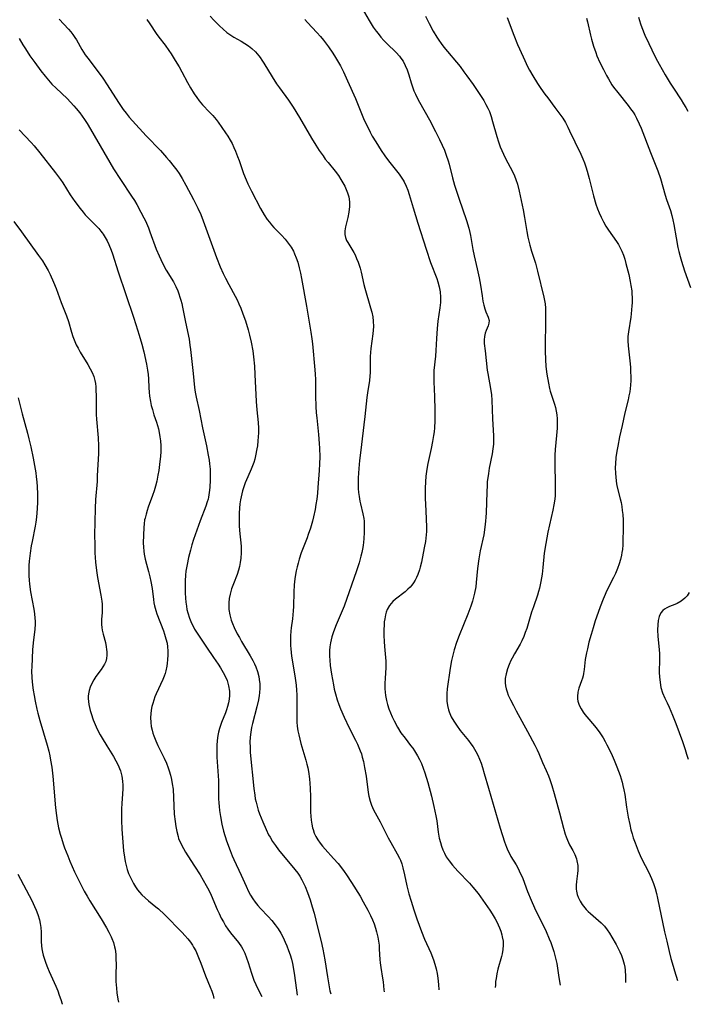
# Model space of a CAD drawing. Units: inches. Extents: x 2097366 to 2102559, y 207389 to 212850.
# Drawn here: x 2097970 to 2098083, y 207406 to 207572 of the extents above; entities that cross this region are included whole.
import ezdxf

# ---------------------------------------------------------------- set-up
doc = ezdxf.new("R2010")
doc.units = ezdxf.units.IN
doc.header["$MEASUREMENT"] = 0
doc.layers.add('c_31_T13S_R20E', color=191, linetype='Continuous')

msp = doc.modelspace()

# ---------------------------------------------------------------- linework, layer by layer
at = {"layer": 'c_31_T13S_R20E'}
for points in [[(2098027.88, 207573.7, 998), (2098029.03, 207571.67, 998), (2098029.72, 207570.55, 998), (2098030.21, 207569.86, 998), (2098030.52, 207569.45, 998), (2098031, 207568.86, 998), (2098031.52, 207568.29, 998), (2098031.99, 207567.81, 998), (2098033.57, 207566.28, 998), (2098034.12, 207565.67, 998), (2098034.38, 207565.32, 998), (2098034.73, 207564.8, 998), (2098035.09, 207564.1, 998), (2098035.4, 207563.37, 998), (2098035.52, 207563.04, 998), (2098035.68, 207562.54, 998), (2098036.07, 207561.2, 998), (2098036.29, 207560.53, 998), (2098036.56, 207559.83, 998), (2098036.8, 207559.3, 998), (2098037.11, 207558.67, 998), (2098037.5, 207557.94, 998), (2098039.18, 207554.95, 998), (2098040.21, 207553.01, 998), (2098040.87, 207551.66, 998), (2098041.32, 207550.68, 998), (2098041.68, 207549.84, 998), (2098042, 207549, 998), (2098042.3, 207548.09, 998), (2098042.47, 207547.49, 998), (2098043.04, 207545.22, 998), (2098043.39, 207543.98, 998), (2098044.11, 207541.77, 998), (2098045.4, 207538.03, 998), (2098045.78, 207536.77, 998), (2098045.96, 207536.05, 998), (2098046.06, 207535.54, 998), (2098046.46, 207533.15, 998), (2098046.66, 207532.1, 998), (2098047.17, 207529.92, 998), (2098047.5, 207528.41, 998), (2098047.73, 207527.16, 998), (2098048.01, 207525.36, 998), (2098048.17, 207524.47, 998), (2098048.33, 207523.79, 998), (2098048.48, 207523.2, 998), (2098048.66, 207522.68, 998), (2098049.06, 207521.77, 998), (2098049.19, 207521.24, 998), (2098049.18, 207520.8, 998), (2098049.03, 207520.33, 998), (2098048.71, 207519.58, 998), (2098048.55, 207519.1, 998), (2098048.44, 207518.57, 998), (2098048.38, 207518.01, 998), (2098048.39, 207517.34, 998), (2098048.51, 207516.15, 998), (2098048.9, 207512.89, 998), (2098049, 207512.3, 998), (2098049.46, 207509.79, 998), (2098049.59, 207508.75, 998), (2098049.66, 207507.84, 998), (2098049.77, 207504.68, 998), (2098049.92, 207501.85, 998), (2098049.95, 207501.11, 998), (2098049.93, 207500.44, 998), (2098049.85, 207499.64, 998), (2098049.72, 207498.83, 998), (2098049.22, 207496.39, 998), (2098049.08, 207495.51, 998), (2098048.9, 207494.12, 998), (2098048.85, 207493.56, 998), (2098048.79, 207492.35, 998), (2098048.71, 207488.88, 998), (2098048.67, 207488.19, 998), (2098048.61, 207487.51, 998), (2098048.49, 207486.49, 998), (2098048.29, 207485.21, 998), (2098047.72, 207482.51, 998), (2098047.48, 207481.16, 998), (2098047.26, 207479.53, 998), (2098047.04, 207477.2, 998), (2098046.95, 207476.46, 998), (2098046.75, 207475.4, 998), (2098046.57, 207474.72, 998), (2098046.38, 207474.03, 998), (2098046.11, 207473.2, 998), (2098045.62, 207471.85, 998), (2098044.18, 207468.28, 998), (2098043.73, 207467.08, 998), (2098043.34, 207465.87, 998), (2098043.04, 207464.78, 998), (2098042.89, 207464.1, 998), (2098042.66, 207462.82, 998), (2098042.17, 207459.3, 998), (2098042.1, 207458.55, 998), (2098042.08, 207458.17, 998), (2098042.09, 207457.23, 998), (2098042.19, 207456.49, 998), (2098042.36, 207455.76, 998), (2098042.46, 207455.43, 998), (2098042.81, 207454.63, 998), (2098043.25, 207453.86, 998), (2098043.69, 207453.19, 998), (2098044.36, 207452.32, 998), (2098045.75, 207450.63, 998), (2098046.14, 207450.1, 998), (2098046.52, 207449.56, 998), (2098046.97, 207448.79, 998), (2098047.3, 207448.15, 998), (2098047.59, 207447.48, 998), (2098047.85, 207446.8, 998), (2098048.09, 207446.09, 998), (2098048.38, 207445.1, 998), (2098049.07, 207442.6, 998), (2098051.08, 207435.88, 998), (2098051.79, 207433.62, 998), (2098052.11, 207432.71, 998), (2098052.34, 207432.15, 998), (2098052.6, 207431.62, 998), (2098052.85, 207431.16, 998), (2098053.73, 207429.71, 998), (2098054.13, 207428.99, 998), (2098054.39, 207428.47, 998), (2098054.64, 207427.94, 998), (2098054.86, 207427.41, 998), (2098055.67, 207425.23, 998), (2098056.26, 207423.8, 998), (2098056.85, 207422.52, 998), (2098058.77, 207418.54, 998), (2098059.32, 207417.31, 998), (2098059.59, 207416.67, 998), (2098059.83, 207416.02, 998), (2098060.11, 207415.14, 998), (2098060.33, 207414.29, 998), (2098060.56, 207413.13, 998), (2098060.93, 207410.81, 998), (2098061.16, 207409.53, 998), (2098061.16, 207409.52, 998)], [(2097976.88, 207571.91, 1006), (2097978.48, 207570.21, 1006), (2097978.85, 207569.78, 1006), (2097979.21, 207569.31, 1006), (2097979.55, 207568.83, 1006), (2097979.82, 207568.39, 1006), (2097980.72, 207566.81, 1006), (2097981.3, 207565.9, 1006), (2097981.72, 207565.31, 1006), (2097983.48, 207563.02, 1006), (2097984.26, 207561.95, 1006), (2097985, 207560.85, 1006), (2097986.88, 207557.88, 1006), (2097987.68, 207556.72, 1006), (2097988.18, 207556.07, 1006), (2097988.7, 207555.43, 1006), (2097989.26, 207554.79, 1006), (2097991.56, 207552.29, 1006), (2097993.92, 207549.79, 1006), (2097994.94, 207548.66, 1006), (2097995.41, 207548.11, 1006), (2097996.25, 207547.08, 1006), (2097996.67, 207546.5, 1006), (2097997.07, 207545.92, 1006), (2097997.58, 207545.1, 1006), (2097998.22, 207543.98, 1006), (2097999.49, 207541.58, 1006), (2098000.24, 207540.09, 1006), (2098000.71, 207539.06, 1006), (2098001.14, 207537.97, 1006), (2098003.38, 207531.84, 1006), (2098003.99, 207530.27, 1006), (2098004.5, 207529.12, 1006), (2098004.89, 207528.34, 1006), (2098005.45, 207527.27, 1006), (2098006.51, 207525.35, 1006), (2098006.83, 207524.7, 1006), (2098007.13, 207524.05, 1006), (2098007.46, 207523.28, 1006), (2098007.8, 207522.37, 1006), (2098008.22, 207521.16, 1006), (2098008.69, 207519.65, 1006), (2098008.93, 207518.76, 1006), (2098009.21, 207517.59, 1006), (2098009.45, 207516.15, 1006), (2098009.59, 207515.13, 1006), (2098009.75, 207513.54, 1006), (2098009.83, 207512.16, 1006), (2098010.04, 207507.59, 1006), (2098010.14, 207506.21, 1006), (2098010.34, 207504.09, 1006), (2098010.4, 207503.13, 1006), (2098010.4, 207502.37, 1006), (2098010.38, 207501.7, 1006), (2098010.33, 207501.03, 1006), (2098010.23, 207500.19, 1006), (2098010.15, 207499.64, 1006), (2098009.92, 207498.46, 1006), (2098009.78, 207497.91, 1006), (2098009.62, 207497.37, 1006), (2098009.42, 207496.79, 1006), (2098009.19, 207496.23, 1006), (2098008.62, 207494.97, 1006), (2098008.17, 207493.92, 1006), (2098007.89, 207493.1, 1006), (2098007.75, 207492.62, 1006), (2098007.51, 207491.62, 1006), (2098007.41, 207491.08, 1006), (2098007.31, 207490.39, 1006), (2098007.24, 207489.7, 1006)], [(2097991.63, 207571.84, 1004), (2097992.16, 207571.09, 1004), (2097993.23, 207569.47, 1004), (2097993.67, 207568.87, 1004), (2097994.75, 207567.49, 1004), (2097995.37, 207566.6, 1004), (2097995.73, 207566.05, 1004), (2097996.42, 207564.96, 1004), (2097997.06, 207563.9, 1004), (2097997.55, 207563.04, 1004), (2097998.48, 207561.26, 1004), (2097998.99, 207560.34, 1004), (2097999.63, 207559.31, 1004), (2098000.03, 207558.73, 1004), (2098000.45, 207558.17, 1004), (2098001.03, 207557.49, 1004), (2098002.2, 207556.28, 1004), (2098002.75, 207555.67, 1004), (2098003.28, 207555.03, 1004), (2098003.63, 207554.57, 1004), (2098004.26, 207553.7, 1004), (2098004.9, 207552.76, 1004), (2098005.25, 207552.22, 1004), (2098005.66, 207551.55, 1004), (2098005.98, 207550.96, 1004), (2098006.29, 207550.33, 1004), (2098006.57, 207549.68, 1004), (2098006.91, 207548.82, 1004), (2098007.16, 207548.13, 1004), (2098007.92, 207545.97, 1004), (2098008.34, 207544.9, 1004), (2098008.65, 207544.19, 1004), (2098009.25, 207542.98, 1004), (2098010.77, 207540.05, 1004), (2098011.37, 207539.02, 1004), (2098011.9, 207538.22, 1004), (2098012.25, 207537.76, 1004), (2098012.62, 207537.32, 1004), (2098013.02, 207536.86, 1004), (2098014.29, 207535.55, 1004), (2098014.88, 207534.92, 1004), (2098015.43, 207534.25, 1004), (2098015.89, 207533.58, 1004), (2098016.3, 207532.87, 1004), (2098016.5, 207532.44, 1004), (2098016.78, 207531.75, 1004), (2098017.02, 207531.03, 1004), (2098017.28, 207530.07, 1004), (2098017.48, 207529.2, 1004), (2098017.65, 207528.31, 1004), (2098018.48, 207523.63, 1004), (2098019.22, 207519.3, 1004), (2098019.39, 207518.15, 1004), (2098019.48, 207517.3, 1004), (2098019.91, 207512.94, 1004), (2098019.96, 207512.21, 1004), (2098019.99, 207511.31, 1004), (2098020, 207508.58, 1004), (2098020.06, 207506.75, 1004), (2098020.14, 207505.69, 1004), (2098020.21, 207504.87, 1004), (2098020.51, 207502.08, 1004), (2098020.65, 207500.57, 1004), (2098020.69, 207499.76, 1004), (2098020.72, 207498.31, 1004), (2098020.7, 207497.16, 1004), (2098020.64, 207496.01, 1004), (2098020.42, 207493.15, 1004), (2098020.33, 207492.19, 1004), (2098020.22, 207491.18, 1004), (2098020.09, 207490.31, 1004), (2098019.95, 207489.49, 1004), (2098019.68, 207488.22, 1004), (2098019.49, 207487.48, 1004), (2098019.15, 207486.32, 1004), (2098018.79, 207485.24, 1004), (2098018.58, 207484.68, 1004), (2098017.6, 207482.18, 1004), (2098017.24, 207481.09, 1004), (2098017.07, 207480.45, 1004), (2098016.91, 207479.81, 1004), (2098016.77, 207479.13, 1004), (2098016.61, 207478.22, 1004), (2098016.48, 207477.35, 1004), (2098016.42, 207476.77, 1004), (2098016.35, 207475.61, 1004), (2098016.33, 207473.18, 1004), (2098016.28, 207472.42, 1004), (2098016.14, 207471.09, 1004), (2098015.93, 207469.56, 1004), (2098015.86, 207468.99, 1004), (2098015.8, 207468.25, 1004), (2098015.78, 207467.7, 1004), (2098015.78, 207467.15, 1004), (2098015.8, 207466.6, 1004), (2098015.84, 207466.04, 1004), (2098015.99, 207464.83, 1004), (2098016.08, 207464.18, 1004), (2098016.61, 207461.12, 1004), (2098016.76, 207459.91, 1004), (2098016.83, 207459.11, 1004), (2098016.86, 207458.31, 1004), (2098016.87, 207457.24, 1004), (2098016.85, 207455.16, 1004), (2098016.86, 207454.38, 1004), (2098016.89, 207453.72, 1004), (2098016.95, 207453.06, 1004), (2098017.05, 207452.25, 1004), (2098017.18, 207451.58, 1004), (2098017.35, 207450.86, 1004), (2098017.55, 207450.15, 1004), (2098018.39, 207447.31, 1004), (2098018.56, 207446.68, 1004), (2098018.7, 207446.04, 1004), (2098018.81, 207445.45, 1004), (2098018.99, 207444.2, 1004), (2098019.12, 207442.62, 1004), (2098019.18, 207441.15, 1004), (2098019.19, 207438.57, 1004), (2098019.21, 207437.89, 1004), (2098019.27, 207437.22, 1004), (2098019.38, 207436.57, 1004), (2098019.52, 207435.94, 1004), (2098019.61, 207435.66, 1004), (2098019.81, 207435.08, 1004), (2098020.07, 207434.52, 1004), (2098020.4, 207433.94, 1004), (2098020.79, 207433.38, 1004), (2098021.2, 207432.86, 1004), (2098021.64, 207432.35, 1004), (2098023.04, 207430.82, 1004), (2098023.8, 207429.94, 1004), (2098024.38, 207429.21, 1004), (2098024.81, 207428.64, 1004), (2098025.22, 207428.05, 1004), (2098026.06, 207426.77, 1004), (2098027.51, 207424.44, 1004), (2098028.05, 207423.53, 1004), (2098028.81, 207422.13, 1004), (2098029.26, 207421.22, 1004), (2098029.57, 207420.51, 1004), (2098029.86, 207419.79, 1004), (2098030.09, 207419.1, 1004), (2098030.27, 207418.49, 1004), (2098030.49, 207417.55, 1004), (2098030.6, 207416.88, 1004), (2098030.69, 207416.21, 1004), (2098030.74, 207415.55, 1004), (2098030.83, 207413.8, 1004), (2098030.88, 207413.25, 1004), (2098030.98, 207412.49, 1004), (2098031.28, 207410.71, 1004), (2098031.37, 207410.06, 1004), (2098031.51, 207408.7, 1004), (2098031.54, 207408.38, 1004)], [(2098002.31, 207572.38, 1002), (2098002.93, 207571.72, 1002), (2098003.88, 207570.76, 1002), (2098004.49, 207570.19, 1002), (2098005.12, 207569.66, 1002), (2098005.78, 207569.19, 1002), (2098006.29, 207568.87, 1002), (2098007.52, 207568.18, 1002), (2098008.15, 207567.81, 1002), (2098008.74, 207567.4, 1002), (2098009.3, 207566.95, 1002), (2098009.91, 207566.37, 1002), (2098010.47, 207565.74, 1002), (2098010.68, 207565.46, 1002), (2098011.01, 207564.99, 1002), (2098011.32, 207564.5, 1002), (2098012.7, 207562.22, 1002), (2098013.47, 207561.02, 1002), (2098013.93, 207560.37, 1002), (2098015.47, 207558.25, 1002), (2098016.25, 207557.09, 1002), (2098017.34, 207555.33, 1002), (2098019.34, 207551.89, 1002), (2098020.06, 207550.72, 1002), (2098020.65, 207549.81, 1002), (2098021.28, 207548.89, 1002), (2098021.66, 207548.38, 1002), (2098022.11, 207547.8, 1002), (2098023.31, 207546.31, 1002), (2098023.85, 207545.6, 1002), (2098024.29, 207544.95, 1002), (2098024.62, 207544.39, 1002), (2098024.92, 207543.83, 1002), (2098025.18, 207543.26, 1002), (2098025.4, 207542.68, 1002), (2098025.59, 207542.01, 1002), (2098025.71, 207541.19, 1002), (2098025.72, 207540.37, 1002), (2098025.62, 207539.46, 1002), (2098025.43, 207538.53, 1002), (2098025.04, 207537, 1002), (2098024.94, 207536.28, 1002), (2098024.96, 207535.69, 1002), (2098025.06, 207535.17, 1002), (2098025.23, 207534.67, 1002), (2098025.42, 207534.32, 1002), (2098026.11, 207533.24, 1002), (2098026.43, 207532.69, 1002), (2098026.65, 207532.25, 1002), (2098026.92, 207531.67, 1002), (2098027.17, 207531.06, 1002), (2098027.35, 207530.55, 1002), (2098027.51, 207530.02, 1002), (2098027.68, 207529.38, 1002), (2098028.15, 207527.26, 1002), (2098028.31, 207526.66, 1002), (2098029.27, 207523.38, 1002), (2098029.47, 207522.63, 1002), (2098029.63, 207521.87, 1002), (2098029.73, 207521.13, 1002), (2098029.76, 207520.25, 1002), (2098029.73, 207519.62, 1002), (2098029.67, 207518.98, 1002), (2098029.33, 207516.52, 1002), (2098029.26, 207515.87, 1002), (2098029.21, 207515.21, 1002), (2098029.19, 207514.54, 1002), (2098029.2, 207512.48, 1002), (2098029.17, 207511.87, 1002), (2098029.08, 207511.12, 1002), (2098028.77, 207509.08, 1002), (2098028.66, 207508.27, 1002), (2098028.31, 207505.1, 1002), (2098027.57, 207498.99, 1002), (2098027.42, 207497.69, 1002), (2098027.3, 207496.35, 1002), (2098027.2, 207494.77, 1002), (2098027.19, 207493.64, 1002), (2098027.21, 207492.98, 1002), (2098027.26, 207492.31, 1002), (2098027.33, 207491.66, 1002), (2098027.47, 207490.86, 1002), (2098027.56, 207490.4, 1002), (2098027.96, 207488.75, 1002), (2098028.12, 207487.97, 1002), (2098028.17, 207487.5, 1002), (2098028.21, 207486.84, 1002), (2098028.19, 207485.63, 1002), (2098028.12, 207484.52, 1002), (2098028, 207483.42, 1002), (2098027.91, 207482.82, 1002), (2098027.8, 207482.23, 1002), (2098027.65, 207481.6, 1002), (2098027.34, 207480.5, 1002), (2098026.91, 207479.17, 1002), (2098024.82, 207473.23, 1002), (2098024.35, 207472.03, 1002), (2098023.5, 207470.07, 1002), (2098023.21, 207469.34, 1002), (2098022.97, 207468.71, 1002), (2098022.77, 207468.07, 1002), (2098022.63, 207467.55, 1002), (2098022.52, 207467.03, 1002), (2098022.43, 207466.39, 1002), (2098022.38, 207465.75, 1002), (2098022.38, 207464.79, 1002), (2098022.41, 207464.15, 1002), (2098022.5, 207463.26, 1002), (2098022.71, 207461.76, 1002), (2098023.01, 207459.99, 1002), (2098023.17, 207459.24, 1002), (2098023.35, 207458.5, 1002), (2098023.65, 207457.46, 1002), (2098023.92, 207456.7, 1002), (2098024.22, 207455.94, 1002), (2098024.82, 207454.54, 1002), (2098025.66, 207452.78, 1002), (2098026.73, 207450.69, 1002), (2098027.06, 207450.02, 1002), (2098027.31, 207449.47, 1002), (2098027.53, 207448.92, 1002), (2098027.72, 207448.38, 1002), (2098027.88, 207447.83, 1002), (2098028.07, 207447.09, 1002), (2098028.27, 207446.11, 1002), (2098028.5, 207444.64, 1002), (2098028.86, 207441.89, 1002), (2098028.97, 207441.27, 1002), (2098029.18, 207440.42, 1002), (2098029.42, 207439.77, 1002), (2098029.78, 207438.98, 1002), (2098030.89, 207436.94, 1002), (2098032.24, 207434.29, 1002), (2098032.65, 207433.5, 1002), (2098033.76, 207431.56, 1002), (2098034.13, 207430.85, 1002), (2098034.28, 207430.5, 1002), (2098034.5, 207429.88, 1002), (2098034.69, 207429.25, 1002), (2098034.97, 207428.08, 1002), (2098035.38, 207426.2, 1002), (2098035.7, 207424.87, 1002), (2098036.07, 207423.6, 1002), (2098036.52, 207422.19, 1002), (2098037.05, 207420.67, 1002), (2098037.85, 207418.52, 1002), (2098038.36, 207417.26, 1002), (2098039.38, 207414.93, 1002), (2098039.85, 207413.75, 1002), (2098040.08, 207413.02, 1002), (2098040.29, 207412.24, 1002), (2098040.45, 207411.48, 1002), (2098040.57, 207410.7, 1002), (2098040.68, 207409.61, 1002), (2098040.73, 207408.73, 1002)], [(2098018.21, 207571.81, 1000), (2098018.65, 207571.32, 1000), (2098020.26, 207569.65, 1000), (2098020.84, 207568.99, 1000), (2098021.37, 207568.34, 1000), (2098022.19, 207567.23, 1000), (2098022.92, 207566.15, 1000), (2098023.37, 207565.43, 1000), (2098024.19, 207564.02, 1000), (2098024.71, 207563.05, 1000), (2098024.96, 207562.54, 1000), (2098025.41, 207561.54, 1000), (2098026.71, 207558.53, 1000), (2098028.21, 207554.92, 1000), (2098028.5, 207554.28, 1000), (2098029.21, 207552.88, 1000), (2098029.56, 207552.24, 1000), (2098030.15, 207551.24, 1000), (2098031.07, 207549.8, 1000), (2098031.69, 207548.91, 1000), (2098032.31, 207548.06, 1000), (2098034.08, 207545.83, 1000), (2098034.55, 207545.18, 1000), (2098034.76, 207544.85, 1000), (2098034.94, 207544.53, 1000), (2098035.25, 207543.84, 1000), (2098035.52, 207543.13, 1000), (2098035.76, 207542.39, 1000), (2098036.44, 207540.2, 1000), (2098037.2, 207537.61, 1000), (2098038.61, 207533.21, 1000), (2098039.37, 207531.01, 1000), (2098040.39, 207528.32, 1000), (2098040.6, 207527.71, 1000), (2098040.81, 207526.91, 1000), (2098040.96, 207526.03, 1000), (2098041.02, 207525.14, 1000), (2098041, 207524.24, 1000), (2098040.91, 207523.37, 1000), (2098040.59, 207521.11, 1000), (2098040.45, 207519.9, 1000), (2098040.33, 207518.19, 1000), (2098040.24, 207516.18, 1000), (2098040.18, 207515.25, 1000), (2098039.93, 207512.84, 1000), (2098039.89, 207512.13, 1000), (2098039.88, 207511.51, 1000), (2098039.9, 207510.9, 1000), (2098040.01, 207508.46, 1000), (2098040.05, 207506.17, 1000), (2098040.05, 207504.37, 1000), (2098040, 207503.19, 1000), (2098039.94, 207502.54, 1000), (2098039.85, 207501.89, 1000), (2098039.69, 207500.89, 1000), (2098039.45, 207499.69, 1000), (2098038.87, 207497.18, 1000), (2098038.76, 207496.58, 1000), (2098038.65, 207495.83, 1000), (2098038.56, 207495.07, 1000), (2098038.49, 207494.12, 1000), (2098038.45, 207493.07, 1000), (2098038.44, 207492.18, 1000), (2098038.46, 207491.27, 1000), (2098038.49, 207490.4, 1000), (2098038.62, 207487.92, 1000), (2098038.66, 207486.48, 1000), (2098038.65, 207485.77, 1000), (2098038.61, 207485.18, 1000), (2098038.56, 207484.66, 1000), (2098038.48, 207484.1, 1000), (2098038.29, 207483.02, 1000), (2098037.81, 207480.62, 1000), (2098037.61, 207479.79, 1000), (2098037.48, 207479.3, 1000), (2098037.2, 207478.52, 1000), (2098036.99, 207478.03, 1000), (2098036.76, 207477.56, 1000), (2098036.51, 207477.15, 1000), (2098036.23, 207476.76, 1000), (2098035.91, 207476.39, 1000), (2098035.56, 207476.05, 1000), (2098035.09, 207475.63, 1000), (2098033.46, 207474.38, 1000), (2098033.03, 207473.99, 1000), (2098032.72, 207473.66, 1000), (2098032.45, 207473.3, 1000), (2098032.08, 207472.65, 1000), (2098031.91, 207472.21, 1000), (2098031.77, 207471.75, 1000), (2098031.64, 207471.06, 1000), (2098031.57, 207470.58, 1000), (2098031.53, 207470.09, 1000), (2098031.49, 207469.22, 1000), (2098031.48, 207468.28, 1000), (2098031.53, 207467.26, 1000), (2098031.6, 207466.41, 1000), (2098031.8, 207464.61, 1000), (2098031.84, 207463.95, 1000), (2098031.83, 207462.93, 1000), (2098031.7, 207461.05, 1000), (2098031.66, 207460.25, 1000), (2098031.66, 207459.3, 1000), (2098031.7, 207458.75, 1000), (2098031.76, 207458.19, 1000), (2098031.92, 207457.37, 1000), (2098032.11, 207456.66, 1000), (2098032.34, 207455.96, 1000), (2098032.6, 207455.26, 1000), (2098032.89, 207454.59, 1000), (2098033.21, 207453.93, 1000), (2098033.8, 207452.85, 1000), (2098034.38, 207451.94, 1000), (2098035.06, 207451.01, 1000), (2098036, 207449.82, 1000), (2098036.35, 207449.35, 1000), (2098036.68, 207448.87, 1000), (2098037.16, 207448.08, 1000), (2098037.5, 207447.44, 1000), (2098037.81, 207446.77, 1000), (2098038.12, 207446, 1000), (2098038.39, 207445.21, 1000), (2098038.87, 207443.6, 1000), (2098039.5, 207441.28, 1000), (2098039.92, 207439.53, 1000), (2098040.24, 207437.99, 1000), (2098040.39, 207437.13, 1000), (2098040.64, 207435.2, 1000), (2098040.81, 207434.23, 1000), (2098041, 207433.48, 1000), (2098041.19, 207432.87, 1000), (2098041.41, 207432.27, 1000), (2098041.68, 207431.69, 1000), (2098042, 207431.1, 1000), (2098042.49, 207430.38, 1000), (2098043.03, 207429.69, 1000), (2098043.48, 207429.17, 1000), (2098043.95, 207428.67, 1000), (2098045.91, 207426.64, 1000), (2098046.47, 207426, 1000), (2098047.34, 207424.92, 1000), (2098047.76, 207424.38, 1000), (2098048.56, 207423.26, 1000), (2098049.32, 207422.14, 1000), (2098049.73, 207421.48, 1000), (2098050.22, 207420.64, 1000), (2098050.48, 207420.15, 1000), (2098050.72, 207419.64, 1000), (2098050.94, 207419.14, 1000), (2098051.15, 207418.57, 1000), (2098051.32, 207417.99, 1000), (2098051.42, 207417.62, 1000), (2098051.55, 207416.91, 1000), (2098051.59, 207416.21, 1000), (2098051.53, 207415.51, 1000), (2098051.39, 207414.8, 1000), (2098051.28, 207414.34, 1000), (2098050.69, 207412.19, 1000), (2098050.51, 207411.41, 1000), (2098050.37, 207410.63, 1000), (2098050.3, 207410.14, 1000), (2098050.25, 207409.49, 1000), (2098050.24, 207409.1, 1000)], [(2098038.52, 207572.38, 996), (2098039.13, 207571.15, 996), (2098039.82, 207569.85, 996), (2098040.41, 207568.87, 996), (2098040.73, 207568.38, 996), (2098041.16, 207567.78, 996), (2098041.61, 207567.18, 996), (2098044.31, 207563.92, 996), (2098044.97, 207563.06, 996), (2098045.47, 207562.38, 996), (2098046.51, 207560.9, 996), (2098047.89, 207558.86, 996), (2098048.31, 207558.19, 996), (2098048.67, 207557.57, 996), (2098048.99, 207556.94, 996), (2098049.25, 207556.34, 996), (2098049.54, 207555.53, 996), (2098049.79, 207554.7, 996), (2098050.49, 207552.17, 996), (2098050.77, 207551.25, 996), (2098051.07, 207550.42, 996), (2098051.33, 207549.8, 996), (2098051.61, 207549.18, 996), (2098052.02, 207548.35, 996), (2098053.09, 207546.4, 996), (2098053.48, 207545.56, 996), (2098053.72, 207544.95, 996), (2098053.96, 207544.15, 996), (2098054.25, 207542.95, 996), (2098054.91, 207539.82, 996), (2098055.14, 207538.56, 996), (2098055.52, 207536.21, 996), (2098055.71, 207535.24, 996), (2098055.87, 207534.55, 996), (2098056.04, 207533.87, 996), (2098056.32, 207532.89, 996), (2098056.98, 207530.86, 996), (2098057.36, 207529.54, 996), (2098058.42, 207525.17, 996), (2098058.58, 207524.29, 996), (2098058.61, 207524.01, 996), (2098058.66, 207523.32, 996), (2098058.67, 207521.93, 996), (2098058.62, 207516.08, 996), (2098058.66, 207514.67, 996), (2098058.75, 207513.52, 996), (2098058.9, 207512.21, 996), (2098059.16, 207510.71, 996), (2098059.36, 207509.81, 996), (2098059.48, 207509.37, 996), (2098060.18, 207507.18, 996), (2098060.34, 207506.6, 996), (2098060.47, 207506, 996), (2098060.57, 207505.36, 996), (2098060.63, 207504.71, 996), (2098060.65, 207503.8, 996), (2098060.64, 207503.15, 996), (2098060.55, 207501.92, 996), (2098060.32, 207499.53, 996), (2098060.26, 207498.59, 996), (2098060.23, 207497.64, 996), (2098060.23, 207496.69, 996), (2098060.32, 207494.18, 996), (2098060.33, 207493.16, 996), (2098060.33, 207492.44, 996), (2098060.3, 207491.83, 996), (2098060.24, 207491.22, 996), (2098060.1, 207490.23, 996), (2098059.93, 207489.36, 996), (2098059.08, 207485.68, 996), (2098058.71, 207483.77, 996), (2098058.47, 207482.13, 996), (2098058.24, 207479.72, 996), (2098058.11, 207478.58, 996), (2098057.92, 207477.35, 996), (2098057.69, 207476.26, 996), (2098057.52, 207475.66, 996), (2098057.33, 207475.07, 996), (2098056.64, 207473.1, 996), (2098056.35, 207472.19, 996), (2098055.52, 207469.48, 996), (2098055.29, 207468.78, 996), (2098055.03, 207468.11, 996), (2098054.69, 207467.36, 996), (2098054.4, 207466.81, 996), (2098053.49, 207465.21, 996), (2098053.09, 207464.49, 996), (2098052.87, 207464.06, 996), (2098052.59, 207463.43, 996), (2098052.3, 207462.69, 996), (2098052.04, 207461.83, 996), (2098051.92, 207461.07, 996), (2098051.92, 207460.3, 996), (2098051.98, 207459.82, 996), (2098052.08, 207459.33, 996), (2098052.23, 207458.8, 996), (2098052.43, 207458.28, 996), (2098052.79, 207457.49, 996), (2098053.28, 207456.52, 996), (2098053.76, 207455.63, 996), (2098055.66, 207452.17, 996), (2098056.9, 207449.85, 996), (2098057.29, 207449.05, 996), (2098057.57, 207448.42, 996), (2098058.2, 207446.93, 996), (2098058.81, 207445.57, 996), (2098059.16, 207444.72, 996), (2098059.39, 207444.08, 996), (2098059.73, 207443.07, 996), (2098060.12, 207441.75, 996), (2098061.04, 207438.46, 996), (2098061.7, 207435.88, 996), (2098061.98, 207434.89, 996), (2098062.13, 207434.45, 996), (2098062.38, 207433.86, 996), (2098062.74, 207433.11, 996), (2098063.25, 207432.17, 996), (2098063.6, 207431.47, 996), (2098063.87, 207430.76, 996), (2098063.97, 207430.39, 996), (2098064.09, 207429.6, 996), (2098064.11, 207428.8, 996), (2098064.08, 207428.28, 996), (2098063.9, 207426.92, 996), (2098063.83, 207426.29, 996), (2098063.83, 207425.67, 996), (2098063.87, 207425.28, 996), (2098063.99, 207424.77, 996), (2098064.18, 207424.27, 996), (2098064.5, 207423.64, 996), (2098064.87, 207423.07, 996), (2098065.28, 207422.52, 996), (2098065.53, 207422.23, 996), (2098065.85, 207421.9, 996), (2098066.22, 207421.55, 996), (2098067.57, 207420.4, 996), (2098068.03, 207419.98, 996), (2098068.58, 207419.41, 996), (2098069.06, 207418.8, 996), (2098069.44, 207418.25, 996), (2098069.85, 207417.56, 996), (2098070.54, 207416.33, 996), (2098071.18, 207415.11, 996), (2098071.46, 207414.48, 996), (2098071.7, 207413.83, 996), (2098071.92, 207413.03, 996), (2098072.01, 207412.54, 996), (2098072.08, 207412.04, 996), (2098072.14, 207410.97, 996), (2098072.14, 207410.16, 996), (2098072.14, 207409.95, 996)], [(2098052.25, 207572.14, 994), (2098053.36, 207569.2, 994), (2098054, 207567.62, 994), (2098054.9, 207565.57, 994), (2098055.72, 207563.83, 994), (2098055.98, 207563.34, 994), (2098056.54, 207562.37, 994), (2098057.35, 207561.09, 994), (2098057.92, 207560.22, 994), (2098058.58, 207559.28, 994), (2098059.05, 207558.65, 994), (2098060.27, 207557.06, 994), (2098061.1, 207555.93, 994), (2098061.58, 207555.22, 994), (2098062.02, 207554.49, 994), (2098062.42, 207553.76, 994), (2098062.72, 207553.13, 994), (2098063.61, 207551.24, 994), (2098064.63, 207549.19, 994), (2098064.98, 207548.4, 994), (2098065.25, 207547.73, 994), (2098065.48, 207547.04, 994), (2098065.69, 207546.33, 994), (2098066.02, 207545.12, 994), (2098066.76, 207542.21, 994), (2098067.17, 207540.8, 994), (2098067.45, 207539.98, 994), (2098067.7, 207539.32, 994), (2098068.03, 207538.58, 994), (2098068.41, 207537.82, 994), (2098068.83, 207537.09, 994), (2098069.27, 207536.4, 994), (2098070.6, 207534.54, 994), (2098070.94, 207534.02, 994), (2098071.32, 207533.34, 994), (2098071.54, 207532.88, 994), (2098071.79, 207532.22, 994), (2098072.02, 207531.53, 994), (2098072.21, 207530.83, 994), (2098072.67, 207528.99, 994), (2098072.93, 207527.78, 994), (2098073.05, 207527.11, 994), (2098073.17, 207526.21, 994), (2098073.21, 207525.68, 994), (2098073.24, 207525.14, 994), (2098073.24, 207524.19, 994), (2098073.22, 207523.69, 994), (2098073.1, 207522.37, 994), (2098073.03, 207521.82, 994), (2098072.63, 207519.33, 994), (2098072.55, 207518.56, 994), (2098072.53, 207518.15, 994), (2098072.53, 207517.79, 994), (2098072.58, 207516.99, 994), (2098072.87, 207514.43, 994), (2098072.96, 207513.39, 994), (2098073, 207512.77, 994), (2098073.03, 207511.64, 994), (2098073.02, 207511.12, 994), (2098072.97, 207510.36, 994), (2098072.84, 207509.26, 994), (2098072.72, 207508.57, 994), (2098072.57, 207507.88, 994), (2098072.04, 207505.74, 994), (2098071.59, 207503.61, 994), (2098071.14, 207501.67, 994), (2098070.82, 207500.12, 994), (2098070.68, 207499.29, 994), (2098070.53, 207498.21, 994), (2098070.44, 207497.16, 994), (2098070.42, 207496.52, 994), (2098070.44, 207495.54, 994), (2098070.48, 207494.91, 994), (2098070.55, 207494.28, 994), (2098070.64, 207493.75, 994), (2098070.75, 207493.23, 994), (2098071.25, 207491.23, 994), (2098071.39, 207490.62, 994), (2098071.51, 207489.97, 994), (2098071.6, 207489.31, 994), (2098071.67, 207488.64, 994), (2098071.72, 207487.69, 994), (2098071.74, 207486.13, 994), (2098071.71, 207484.26, 994), (2098071.68, 207483.51, 994), (2098071.61, 207482.76, 994), (2098071.54, 207482.24, 994), (2098071.47, 207481.79, 994), (2098071.3, 207481.05, 994), (2098071.09, 207480.32, 994), (2098070.81, 207479.56, 994), (2098070.44, 207478.68, 994), (2098070.13, 207478.04, 994), (2098068.96, 207475.76, 994), (2098068.7, 207475.18, 994), (2098068.36, 207474.39, 994), (2098067.85, 207473.09, 994), (2098067.52, 207472.16, 994), (2098067.04, 207470.73, 994), (2098066.68, 207469.58, 994), (2098066.35, 207468.47, 994), (2098065.99, 207467.15, 994), (2098065.72, 207466.06, 994), (2098065.57, 207465.39, 994), (2098065.37, 207464.24, 994), (2098065.17, 207462.54, 994), (2098065.07, 207461.88, 994), (2098064.99, 207461.48, 994), (2098064.88, 207461.09, 994), (2098064.75, 207460.69, 994), (2098064.28, 207459.42, 994), (2098064.11, 207458.74, 994), (2098064.04, 207458.04, 994), (2098064.07, 207457.66, 994), (2098064.14, 207457.27, 994), (2098064.37, 207456.55, 994), (2098064.66, 207455.96, 994), (2098065.02, 207455.38, 994), (2098065.31, 207454.99, 994), (2098065.61, 207454.61, 994), (2098066.91, 207453.1, 994), (2098067.36, 207452.52, 994), (2098067.8, 207451.92, 994), (2098068.35, 207451.07, 994), (2098068.69, 207450.49, 994), (2098069.01, 207449.89, 994), (2098069.7, 207448.49, 994), (2098070.23, 207447.31, 994), (2098070.69, 207446.18, 994), (2098071.23, 207444.74, 994), (2098071.57, 207443.63, 994), (2098071.71, 207443.09, 994), (2098071.87, 207442.33, 994), (2098072, 207441.58, 994), (2098072.32, 207439.44, 994), (2098072.6, 207437.73, 994), (2098072.84, 207436.54, 994), (2098073.04, 207435.64, 994), (2098073.23, 207434.96, 994), (2098073.43, 207434.29, 994), (2098073.74, 207433.41, 994), (2098074.27, 207432.06, 994), (2098074.61, 207431.3, 994), (2098074.96, 207430.57, 994), (2098075.94, 207428.66, 994), (2098076.29, 207427.96, 994), (2098076.51, 207427.46, 994), (2098076.84, 207426.61, 994), (2098077.12, 207425.75, 994), (2098077.36, 207424.91, 994), (2098077.54, 207424.13, 994), (2098078.71, 207418.49, 994), (2098079.07, 207416.89, 994), (2098079.47, 207415.19, 994), (2098079.77, 207414.01, 994), (2098080.12, 207412.72, 994), (2098080.36, 207411.89, 994), (2098080.86, 207410.28, 994)], [(2098065.57, 207572.04, 992), (2098065.74, 207571.42, 992), (2098066.24, 207569.21, 992), (2098066.41, 207568.5, 992), (2098066.76, 207567.33, 992), (2098067.13, 207566.27, 992), (2098067.34, 207565.73, 992), (2098067.84, 207564.59, 992), (2098068.42, 207563.4, 992), (2098068.94, 207562.41, 992), (2098069.26, 207561.83, 992), (2098069.86, 207560.85, 992), (2098070.14, 207560.44, 992), (2098070.82, 207559.54, 992), (2098072.56, 207557.4, 992), (2098072.99, 207556.84, 992), (2098073.4, 207556.27, 992), (2098073.7, 207555.78, 992), (2098073.98, 207555.27, 992), (2098074.45, 207554.29, 992), (2098074.75, 207553.59, 992), (2098076.32, 207549.47, 992), (2098077.55, 207546.39, 992), (2098077.99, 207545.11, 992), (2098078.8, 207542.29, 992), (2098079.01, 207541.6, 992), (2098079.68, 207539.7, 992), (2098079.93, 207538.89, 992), (2098080.11, 207538.13, 992), (2098080.26, 207537.36, 992), (2098080.63, 207535.15, 992), (2098080.94, 207533.49, 992), (2098081.1, 207532.81, 992), (2098081.31, 207532, 992), (2098081.54, 207531.19, 992), (2098082.04, 207529.59, 992), (2098083.04, 207526.76, 992)], [(2098074.3, 207572.23, 990), (2098074.65, 207571.13, 990), (2098074.89, 207570.48, 990), (2098075.41, 207569.2, 990), (2098076.04, 207567.8, 990), (2098076.54, 207566.75, 990), (2098077.26, 207565.31, 990), (2098077.78, 207564.33, 990), (2098078.8, 207562.55, 990), (2098079.66, 207561.11, 990), (2098080.18, 207560.3, 990), (2098081.5, 207558.3, 990), (2098081.89, 207557.67, 990), (2098082.26, 207557.03, 990), (2098082.59, 207556.42, 990)], [(2097970.2, 207568.65, 1008), (2097970.82, 207567.58, 1008), (2097971.24, 207566.89, 1008), (2097971.99, 207565.74, 1008), (2097972.8, 207564.58, 1008), (2097973.8, 207563.21, 1008), (2097974.53, 207562.28, 1008), (2097975.1, 207561.61, 1008), (2097975.69, 207560.97, 1008), (2097976.4, 207560.27, 1008), (2097978.23, 207558.54, 1008), (2097979.4, 207557.33, 1008), (2097979.79, 207556.88, 1008), (2097980.37, 207556.15, 1008), (2097980.78, 207555.6, 1008), (2097981.17, 207555.03, 1008), (2097981.6, 207554.35, 1008), (2097982.18, 207553.39, 1008), (2097986.07, 207546.75, 1008), (2097987.21, 207544.94, 1008), (2097989.07, 207542.16, 1008), (2097989.56, 207541.38, 1008), (2097989.96, 207540.73, 1008), (2097990.66, 207539.47, 1008), (2097991.14, 207538.51, 1008), (2097991.4, 207537.96, 1008), (2097991.91, 207536.79, 1008), (2097992.17, 207536.12, 1008), (2097993.24, 207533.25, 1008), (2097993.7, 207532.12, 1008), (2097993.98, 207531.49, 1008), (2097994.53, 207530.4, 1008), (2097994.92, 207529.72, 1008), (2097996.11, 207527.75, 1008), (2097996.53, 207526.93, 1008), (2097996.84, 207526.22, 1008), (2097997.04, 207525.7, 1008), (2097997.21, 207525.18, 1008), (2097997.37, 207524.64, 1008), (2097997.51, 207524.11, 1008), (2097997.65, 207523.46, 1008), (2097998.07, 207521.26, 1008), (2097998.49, 207519.38, 1008), (2097998.75, 207518.09, 1008), (2097998.9, 207517.1, 1008), (2097998.99, 207516.37, 1008), (2097999.44, 207512.35, 1008), (2097999.68, 207509.95, 1008), (2097999.79, 207509.17, 1008), (2097999.94, 207508.33, 1008), (2098000.42, 207506.1, 1008), (2098001, 207503.18, 1008), (2098001.66, 207500.17, 1008), (2098001.98, 207498.61, 1008), (2098002.13, 207497.75, 1008), (2098002.21, 207497.12, 1008), (2098002.28, 207496.24, 1008), (2098002.29, 207495.53, 1008), (2098002.28, 207494.44, 1008), (2098002.23, 207493.17, 1008), (2098002.15, 207492.34, 1008), (2098002.02, 207491.52, 1008), (2098001.94, 207491.19, 1008), (2098001.82, 207490.76, 1008), (2098001.57, 207490.01, 1008), (2098000.62, 207487.56, 1008), (2097999.52, 207484.43, 1008), (2097999.24, 207483.54, 1008), (2097998.99, 207482.65, 1008), (2097998.66, 207481.37, 1008), (2097998.41, 207480.23, 1008), (2097998.23, 207479.1, 1008), (2097998.15, 207478.44, 1008), (2097998.09, 207477.49, 1008), (2097998.08, 207476.82, 1008), (2097998.08, 207475.48, 1008), (2097998.13, 207474.57, 1008), (2097998.19, 207473.9, 1008), (2097998.29, 207473.24, 1008), (2097998.4, 207472.67, 1008), (2097998.54, 207472.11, 1008), (2097998.82, 207471.22, 1008), (2097999.17, 207470.37, 1008), (2097999.37, 207469.95, 1008), (2097999.69, 207469.36, 1008), (2098000.44, 207468.16, 1008), (2098001.66, 207466.34, 1008), (2098002.87, 207464.6, 1008), (2098003.62, 207463.48, 1008), (2098004.04, 207462.83, 1008), (2098004.5, 207462.05, 1008), (2098004.91, 207461.25, 1008), (2098005.13, 207460.7, 1008), (2098005.39, 207459.83, 1008), (2098005.52, 207458.95, 1008), (2098005.54, 207458.21, 1008), (2098005.48, 207457.58, 1008), (2098005.38, 207456.97, 1008), (2098005.23, 207456.37, 1008), (2098005.04, 207455.77, 1008), (2098004.85, 207455.28, 1008), (2098004.2, 207453.65, 1008), (2098003.86, 207452.65, 1008), (2098003.69, 207452.02, 1008), (2098003.58, 207451.46, 1008), (2098003.46, 207450.63, 1008), (2098003.4, 207449.78, 1008), (2098003.39, 207449.16, 1008), (2098003.43, 207447.81, 1008), (2098003.67, 207443.91, 1008), (2098003.69, 207443.18, 1008), (2098003.72, 207440.82, 1008), (2098003.75, 207440.16, 1008), (2098003.79, 207439.52, 1008), (2098003.86, 207438.89, 1008), (2098004.01, 207437.85, 1008), (2098004.25, 207436.59, 1008), (2098004.55, 207435.4, 1008), (2098005.05, 207433.79, 1008), (2098005.64, 207432.12, 1008), (2098005.99, 207431.26, 1008), (2098006.26, 207430.64, 1008), (2098007.53, 207428.01, 1008), (2098008.34, 207426.17, 1008), (2098008.77, 207425.26, 1008), (2098009.1, 207424.64, 1008), (2098009.46, 207424.04, 1008), (2098009.85, 207423.47, 1008), (2098010.29, 207422.92, 1008), (2098010.77, 207422.39, 1008), (2098012.03, 207421.07, 1008), (2098012.64, 207420.37, 1008), (2098013.2, 207419.67, 1008), (2098013.72, 207418.95, 1008), (2098014.16, 207418.24, 1008), (2098014.56, 207417.51, 1008), (2098014.92, 207416.76, 1008), (2098015.21, 207416.09, 1008), (2098015.49, 207415.36, 1008), (2098015.75, 207414.6, 1008), (2098015.96, 207413.86, 1008), (2098016.15, 207413.12, 1008), (2098016.33, 207412.2, 1008), (2098016.49, 207411.14, 1008), (2098016.95, 207407.82, 1008)], [(2097970.19, 207553.29, 1010), (2097972.21, 207551.15, 1010), (2097972.71, 207550.57, 1010), (2097973.65, 207549.43, 1010), (2097976.27, 207546.06, 1010), (2097977.11, 207544.94, 1010), (2097977.5, 207544.36, 1010), (2097978.78, 207542.34, 1010), (2097979.56, 207541.22, 1010), (2097980.43, 207540.07, 1010), (2097980.92, 207539.45, 1010), (2097981.29, 207539.02, 1010), (2097981.74, 207538.54, 1010), (2097983.18, 207537.09, 1010), (2097983.56, 207536.69, 1010), (2097983.92, 207536.27, 1010), (2097984.13, 207535.99, 1010), (2097984.31, 207535.74, 1010), (2097984.66, 207535.17, 1010), (2097984.96, 207534.6, 1010), (2097985.24, 207534.01, 1010), (2097985.64, 207533.06, 1010), (2097985.85, 207532.45, 1010), (2097986.82, 207529.42, 1010), (2097989.41, 207521.79, 1010), (2097989.82, 207520.56, 1010), (2097990.37, 207518.77, 1010), (2097990.8, 207517.26, 1010), (2097991.13, 207515.96, 1010), (2097991.58, 207513.87, 1010), (2097991.76, 207512.87, 1010), (2097991.85, 207512.15, 1010), (2097991.91, 207511.41, 1010), (2097991.98, 207509.91, 1010), (2097992.03, 207509.17, 1010), (2097992.11, 207508.52, 1010), (2097992.26, 207507.62, 1010), (2097992.4, 207506.96, 1010), (2097992.58, 207506.3, 1010), (2097992.85, 207505.4, 1010), (2097993.27, 207504.13, 1010), (2097993.59, 207503.03, 1010), (2097993.73, 207502.41, 1010), (2097993.86, 207501.7, 1010), (2097993.95, 207500.98, 1010), (2097994, 207500.14, 1010), (2097994, 207499.24, 1010), (2097993.94, 207498.38, 1010), (2097993.85, 207497.52, 1010), (2097993.65, 207496.03, 1010), (2097993.52, 207495.23, 1010), (2097993.33, 207494.24, 1010), (2097993.12, 207493.41, 1010), (2097992.89, 207492.59, 1010), (2097992.62, 207491.79, 1010), (2097991.89, 207489.86, 1010), (2097991.69, 207489.28, 1010), (2097991.51, 207488.7, 1010), (2097991.34, 207488.03, 1010), (2097991.28, 207487.7, 1010), (2097991.19, 207487.08, 1010), (2097991.13, 207486.45, 1010), (2097991.07, 207485.16, 1010), (2097991.04, 207483.84, 1010), (2097991.07, 207483.14, 1010), (2097991.13, 207482.44, 1010), (2097991.2, 207481.94, 1010), (2097991.37, 207481.1, 1010), (2097991.58, 207480.28, 1010), (2097991.93, 207479.04, 1010), (2097992.15, 207478.17, 1010), (2097992.33, 207477.38, 1010), (2097992.54, 207476.19, 1010), (2097992.75, 207474.31, 1010), (2097992.83, 207473.8, 1010), (2097992.93, 207473.29, 1010), (2097993.17, 207472.47, 1010), (2097993.35, 207471.92, 1010), (2097994.43, 207469.08, 1010), (2097994.63, 207468.5, 1010), (2097994.87, 207467.75, 1010), (2097995.05, 207466.98, 1010), (2097995.15, 207466.37, 1010), (2097995.19, 207465.71, 1010), (2097995.2, 207465.05, 1010), (2097995.14, 207464.19, 1010), (2097995.09, 207463.66, 1010), (2097995.01, 207463.14, 1010), (2097994.84, 207462.35, 1010), (2097994.71, 207461.88, 1010), (2097994.56, 207461.42, 1010), (2097994.34, 207460.87, 1010), (2097993.22, 207458.5, 1010), (2097992.99, 207457.96, 1010), (2097992.8, 207457.42, 1010), (2097992.64, 207456.88, 1010), (2097992.51, 207456.36, 1010), (2097992.39, 207455.75, 1010), (2097992.32, 207455.13, 1010), (2097992.29, 207454.48, 1010), (2097992.32, 207453.65, 1010), (2097992.4, 207453, 1010), (2097992.54, 207452.36, 1010), (2097992.68, 207451.87, 1010), (2097992.85, 207451.39, 1010), (2097993.17, 207450.6, 1010), (2097993.52, 207449.81, 1010), (2097994.57, 207447.67, 1010), (2097994.95, 207446.8, 1010), (2097995.25, 207446.03, 1010), (2097995.42, 207445.53, 1010), (2097995.63, 207444.81, 1010), (2097995.8, 207444.09, 1010), (2097995.93, 207443.36, 1010), (2097996.05, 207442.47, 1010), (2097996.15, 207441.05, 1010), (2097996.27, 207438.27, 1010), (2097996.39, 207437, 1010), (2097996.5, 207436.15, 1010), (2097996.67, 207435.32, 1010), (2097996.89, 207434.5, 1010), (2097997, 207434.18, 1010), (2097997.37, 207433.31, 1010), (2097997.81, 207432.46, 1010), (2097998.16, 207431.85, 1010), (2097998.53, 207431.25, 1010), (2097999.67, 207429.52, 1010), (2098000.61, 207428.05, 1010), (2098001.65, 207426.26, 1010), (2098002.07, 207425.48, 1010), (2098002.48, 207424.64, 1010), (2098003.49, 207422.24, 1010), (2098003.81, 207421.53, 1010), (2098004.17, 207420.79, 1010), (2098004.52, 207420.13, 1010), (2098004.89, 207419.49, 1010), (2098005.26, 207418.93, 1010), (2098005.72, 207418.3, 1010), (2098007.04, 207416.66, 1010), (2098007.54, 207415.96, 1010), (2098007.77, 207415.57, 1010), (2098008.11, 207414.86, 1010), (2098008.4, 207414.11, 1010), (2098008.66, 207413.34, 1010), (2098009.24, 207411.52, 1010), (2098009.66, 207410.37, 1010), (2098009.98, 207409.62, 1010), (2098010.32, 207408.89, 1010), (2098010.99, 207407.58, 1010)], [(2097969.27, 207537.89, 1012), (2097970.6, 207536.12, 1012), (2097973.45, 207532.18, 1012), (2097974.1, 207531.24, 1012), (2097974.52, 207530.6, 1012), (2097975.08, 207529.62, 1012), (2097975.39, 207528.99, 1012), (2097975.95, 207527.7, 1012), (2097976.38, 207526.6, 1012), (2097977.26, 207524.28, 1012), (2097978.15, 207522, 1012), (2097978.46, 207521.09, 1012), (2097978.99, 207519.25, 1012), (2097979.21, 207518.56, 1012), (2097979.53, 207517.73, 1012), (2097979.79, 207517.15, 1012), (2097980.08, 207516.58, 1012), (2097980.45, 207515.91, 1012), (2097981.74, 207513.81, 1012), (2097982.13, 207513.1, 1012), (2097982.44, 207512.48, 1012), (2097982.71, 207511.83, 1012), (2097982.9, 207511.14, 1012), (2097982.99, 207510.63, 1012), (2097983.06, 207510.11, 1012), (2097983.1, 207509.62, 1012), (2097983.13, 207508.45, 1012), (2097983.12, 207506.17, 1012), (2097983.15, 207505.44, 1012), (2097983.21, 207504.64, 1012), (2097983.48, 207501.51, 1012), (2097983.53, 207500.18, 1012), (2097983.5, 207498.89, 1012), (2097983.32, 207495.15, 1012), (2097983.27, 207494.18, 1012), (2097983.03, 207491.14, 1012), (2097982.95, 207489.63, 1012), (2097982.9, 207487.41, 1012), (2097982.87, 207485.15, 1012), (2097982.88, 207483.57, 1012), (2097982.92, 207482.16, 1012), (2097983.02, 207480.59, 1012), (2097983.18, 207479.2, 1012), (2097983.36, 207478.04, 1012), (2097983.92, 207475.09, 1012), (2097984.07, 207474.06, 1012), (2097984.12, 207473.57, 1012), (2097984.14, 207472.89, 1012), (2097984.11, 207472.11, 1012), (2097984.04, 207471.01, 1012), (2097984.02, 207470.56, 1012), (2097984.04, 207470.11, 1012), (2097984.08, 207469.64, 1012), (2097984.16, 207469.18, 1012), (2097984.3, 207468.53, 1012), (2097984.67, 207467.11, 1012), (2097984.83, 207466.37, 1012), (2097984.89, 207465.94, 1012), (2097984.94, 207465.51, 1012), (2097984.94, 207464.96, 1012), (2097984.87, 207464.43, 1012), (2097984.73, 207463.93, 1012), (2097984.51, 207463.44, 1012), (2097984.25, 207463, 1012), (2097983.96, 207462.56, 1012), (2097983.1, 207461.38, 1012), (2097982.74, 207460.84, 1012), (2097982.46, 207460.35, 1012), (2097982.13, 207459.6, 1012), (2097981.95, 207459.03, 1012), (2097981.84, 207458.45, 1012), (2097981.8, 207458.08, 1012), (2097981.79, 207457.72, 1012), (2097981.82, 207457.2, 1012), (2097981.89, 207456.68, 1012), (2097981.99, 207456.17, 1012), (2097982.11, 207455.67, 1012), (2097982.26, 207455.18, 1012), (2097982.65, 207454.08, 1012), (2097983.12, 207452.95, 1012), (2097983.43, 207452.32, 1012), (2097983.82, 207451.56, 1012), (2097984.12, 207451.04, 1012), (2097984.91, 207449.72, 1012), (2097986.02, 207447.92, 1012), (2097986.44, 207447.2, 1012), (2097986.82, 207446.47, 1012), (2097987.06, 207445.9, 1012), (2097987.2, 207445.51, 1012), (2097987.42, 207444.66, 1012), (2097987.56, 207443.79, 1012), (2097987.61, 207443.14, 1012), (2097987.62, 207442.55, 1012), (2097987.58, 207441.61, 1012), (2097987.46, 207440.1, 1012), (2097987.4, 207439.08, 1012), (2097987.38, 207438.27, 1012), (2097987.39, 207437.16, 1012), (2097987.46, 207435.75, 1012), (2097987.73, 207432.09, 1012), (2097987.87, 207431.01, 1012), (2097988, 207430.32, 1012), (2097988.16, 207429.64, 1012), (2097988.35, 207428.97, 1012), (2097988.59, 207428.29, 1012), (2097988.88, 207427.6, 1012), (2097989.21, 207426.94, 1012), (2097989.39, 207426.6, 1012), (2097989.72, 207426.06, 1012), (2097990.08, 207425.54, 1012), (2097990.4, 207425.15, 1012), (2097990.79, 207424.71, 1012), (2097991.34, 207424.2, 1012), (2097991.92, 207423.7, 1012), (2097993.15, 207422.7, 1012), (2097993.61, 207422.31, 1012), (2097994.6, 207421.39, 1012), (2097997.58, 207418.35, 1012), (2097998.05, 207417.85, 1012), (2097998.53, 207417.3, 1012), (2097998.97, 207416.74, 1012), (2097999.32, 207416.22, 1012), (2097999.52, 207415.89, 1012), (2097999.86, 207415.27, 1012), (2098000.11, 207414.73, 1012), (2098000.35, 207414.18, 1012), (2098000.73, 207413.18, 1012), (2098001.5, 207411.08, 1012), (2098002.3, 207409.18, 1012), (2098002.56, 207408.51, 1012), (2098002.79, 207407.83, 1012), (2098002.94, 207407.27, 1012)], [(2097970, 207508.22, 1014), (2097970.69, 207505.54, 1014), (2097971.58, 207502.31, 1014), (2097971.83, 207501.36, 1014), (2097972.16, 207499.99, 1014), (2097972.55, 207498.07, 1014), (2097972.96, 207495.65, 1014), (2097973.05, 207494.98, 1014), (2097973.14, 207494.14, 1014), (2097973.21, 207493.28, 1014), (2097973.25, 207492.07, 1014), (2097973.26, 207490.67, 1014), (2097973.21, 207489.61, 1014), (2097973.1, 207488.2, 1014), (2097972.98, 207487.35, 1014), (2097972.87, 207486.67, 1014), (2097972.35, 207484.08, 1014), (2097972.21, 207483.36, 1014), (2097972.02, 207482.14, 1014), (2097971.86, 207480.77, 1014), (2097971.81, 207480.06, 1014), (2097971.78, 207479.16, 1014), (2097971.8, 207478.29, 1014), (2097971.85, 207477.61, 1014), (2097971.91, 207476.93, 1014), (2097972.09, 207475.65, 1014), (2097972.65, 207472.72, 1014), (2097972.76, 207471.95, 1014), (2097972.84, 207471.18, 1014), (2097972.87, 207470.69, 1014), (2097972.87, 207470.2, 1014), (2097972.83, 207469.33, 1014), (2097972.55, 207467.06, 1014), (2097972.45, 207465.9, 1014), (2097972.3, 207463.01, 1014), (2097972.28, 207462.33, 1014), (2097972.3, 207461.18, 1014), (2097972.41, 207459.94, 1014), (2097972.53, 207459.11, 1014), (2097972.68, 207458.17, 1014), (2097972.86, 207457.25, 1014), (2097973.16, 207455.9, 1014), (2097973.33, 207455.21, 1014), (2097973.65, 207454.02, 1014), (2097974.89, 207449.87, 1014), (2097975.15, 207448.85, 1014), (2097975.32, 207448.08, 1014), (2097975.47, 207447.31, 1014), (2097975.66, 207446.13, 1014), (2097975.82, 207444.64, 1014), (2097976.31, 207439.29, 1014), (2097976.44, 207438.05, 1014), (2097976.56, 207437.2, 1014), (2097976.81, 207435.98, 1014), (2097977.09, 207434.86, 1014), (2097977.29, 207434.2, 1014), (2097977.58, 207433.28, 1014), (2097977.83, 207432.6, 1014), (2097978.35, 207431.25, 1014), (2097978.71, 207430.37, 1014), (2097979.51, 207428.58, 1014), (2097980.48, 207426.54, 1014), (2097981.13, 207425.28, 1014), (2097981.59, 207424.47, 1014), (2097982.06, 207423.69, 1014), (2097983.98, 207420.65, 1014), (2097984.86, 207419.15, 1014), (2097985.27, 207418.4, 1014), (2097985.64, 207417.63, 1014), (2097985.76, 207417.35, 1014), (2097986.03, 207416.66, 1014), (2097986.23, 207415.96, 1014), (2097986.31, 207415.57, 1014), (2097986.42, 207414.69, 1014), (2097986.46, 207413.8, 1014), (2097986.47, 207413.1, 1014), (2097986.45, 207411.24, 1014), (2097986.46, 207410.14, 1014), (2097986.53, 207409.02, 1014), (2097986.62, 207408.2, 1014), (2097986.77, 207407.17, 1014), (2097986.88, 207406.65, 1014)], [(2098007.24, 207489.7, 1006), (2098007.18, 207488.86, 1006), (2098007.16, 207488.16, 1006), (2098007.16, 207487.47, 1006), (2098007.19, 207486.78, 1006), (2098007.24, 207485.91, 1006), (2098007.49, 207483.29, 1006), (2098007.52, 207482.16, 1006), (2098007.47, 207481.27, 1006), (2098007.36, 207480.56, 1006), (2098007.21, 207479.86, 1006), (2098007.05, 207479.27, 1006), (2098006.81, 207478.56, 1006), (2098006.21, 207476.99, 1006), (2098005.9, 207476.12, 1006), (2098005.64, 207475.22, 1006), (2098005.5, 207474.48, 1006), (2098005.42, 207473.75, 1006), (2098005.41, 207473.17, 1006), (2098005.45, 207472.63, 1006), (2098005.6, 207471.74, 1006), (2098005.84, 207470.86, 1006), (2098006.04, 207470.29, 1006), (2098006.33, 207469.6, 1006), (2098006.86, 207468.56, 1006), (2098007.21, 207467.92, 1006), (2098007.57, 207467.29, 1006), (2098009.04, 207464.89, 1006), (2098009.49, 207464.06, 1006), (2098009.74, 207463.54, 1006), (2098009.97, 207463.02, 1006), (2098010.26, 207462.22, 1006), (2098010.47, 207461.4, 1006), (2098010.56, 207460.88, 1006), (2098010.63, 207460.15, 1006), (2098010.63, 207459.41, 1006), (2098010.59, 207458.67, 1006), (2098010.53, 207458.21, 1006), (2098010.41, 207457.45, 1006), (2098010.17, 207456.3, 1006), (2098009.41, 207453.48, 1006), (2098009.25, 207452.82, 1006), (2098009.11, 207452.03, 1006), (2098009.02, 207451.19, 1006), (2098008.99, 207450.35, 1006), (2098009, 207449.5, 1006), (2098009.05, 207448.63, 1006), (2098009.64, 207442.54, 1006), (2098009.79, 207441.42, 1006), (2098009.89, 207440.82, 1006), (2098010.01, 207440.24, 1006), (2098010.18, 207439.58, 1006), (2098010.37, 207438.94, 1006), (2098010.59, 207438.31, 1006), (2098011.14, 207436.94, 1006), (2098011.71, 207435.65, 1006), (2098012.13, 207434.79, 1006), (2098012.36, 207434.36, 1006), (2098012.8, 207433.65, 1006), (2098013.27, 207432.96, 1006), (2098013.81, 207432.26, 1006), (2098016.53, 207428.97, 1006), (2098017.01, 207428.34, 1006), (2098017.36, 207427.81, 1006), (2098017.71, 207427.21, 1006), (2098018, 207426.65, 1006), (2098018.27, 207426.07, 1006), (2098018.67, 207425.08, 1006), (2098018.89, 207424.48, 1006), (2098019.09, 207423.87, 1006), (2098019.45, 207422.7, 1006), (2098019.76, 207421.6, 1006), (2098020.35, 207419.23, 1006), (2098020.97, 207416.86, 1006), (2098021.26, 207415.57, 1006), (2098021.6, 207413.75, 1006), (2098022.01, 207410.91, 1006), (2098022.23, 207409.55, 1006), (2098022.44, 207408.58, 1006), (2098022.58, 207408.03, 1006)], [(2098082.84, 207475.51, 992), (2098082.48, 207474.95, 992), (2098082.1, 207474.54, 992), (2098081.49, 207474.06, 992), (2098080.82, 207473.69, 992), (2098080.4, 207473.49, 992), (2098079.54, 207473.15, 992), (2098079.08, 207472.95, 992), (2098078.67, 207472.7, 992), (2098078.41, 207472.49, 992), (2098078.09, 207472.09, 992), (2098077.8, 207471.45, 992), (2098077.64, 207470.8, 992), (2098077.56, 207470.1, 992), (2098077.53, 207469.24, 992), (2098077.59, 207468.1, 992), (2098077.78, 207465.95, 992), (2098077.83, 207465.22, 992), (2098077.86, 207464.29, 992), (2098077.82, 207462.07, 992), (2098077.84, 207461.36, 992), (2098077.94, 207460.37, 992), (2098078.09, 207459.55, 992), (2098078.37, 207458.65, 992), (2098078.77, 207457.74, 992), (2098079.16, 207456.96, 992), (2098079.5, 207456.22, 992), (2098080.06, 207454.88, 992), (2098080.58, 207453.5, 992), (2098081.69, 207450.45, 992), (2098082.15, 207449.14, 992), (2098082.4, 207448.35, 992), (2098082.65, 207447.47, 992)], [(2097969.97, 207428.17, 1016), (2097972.31, 207423.71, 1016), (2097972.78, 207422.72, 1016), (2097973.05, 207422.1, 1016), (2097973.31, 207421.41, 1016), (2097973.59, 207420.51, 1016), (2097973.74, 207419.85, 1016), (2097973.84, 207419.19, 1016), (2097973.89, 207418.44, 1016), (2097973.9, 207416.82, 1016), (2097973.94, 207416.14, 1016), (2097974.01, 207415.59, 1016), (2097974.12, 207415.04, 1016), (2097974.24, 207414.54, 1016), (2097974.43, 207413.88, 1016), (2097974.66, 207413.23, 1016), (2097974.94, 207412.5, 1016), (2097975.23, 207411.83, 1016), (2097976.34, 207409.35, 1016), (2097976.66, 207408.57, 1016), (2097976.93, 207407.84, 1016), (2097977.17, 207407.1, 1016), (2097977.4, 207406.34, 1016), (2097977.41, 207406.29, 1016)]]:
    msp.add_polyline3d(points, dxfattribs=at)

doc.saveas('drawing.dxf')
